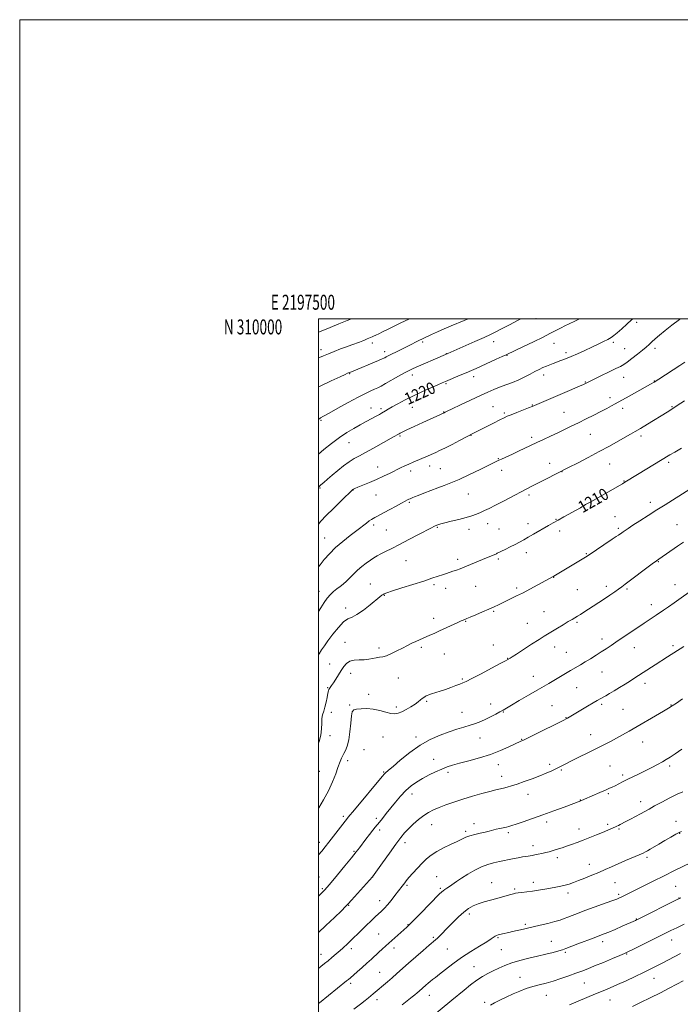
# Model space of a CAD drawing. Extents: x 2197300 to 2200200, y 307300 to 310200.
# Drawn here: x 2197300 to 2197742, y 309541 to 310200 of the extents above; entities that cross this region are included whole.
import ezdxf
from ezdxf.enums import TextEntityAlignment as Align

# ---------------------------------------------------------------- set-up
doc = ezdxf.new("R2010")
doc.units = 0
doc.header["$MEASUREMENT"] = 0
for name, color, linetype, lineweight in [('CONTOUR INDEX', 41, 'Continuous', 13), ('CONTOUR INDEX LABEL', 244, 'Continuous', 0), ('CONTOUR INTERMEDIATE', 44, 'Continuous', 0), ('GRID LINE', 7, 'Continuous', 0), ('GRID TEXT', 7, 'Continuous', 0), ('SPOT ELEVATION DTM', 2, 'Continuous', 13)]:
    doc.layers.add(name, color=color, linetype=linetype, lineweight=lineweight)
doc.styles.add('Style-WORKING', font='WORKING.shx')

msp = doc.modelspace()

# ---------------------------------------------------------------- linework, layer by layer
at = {"layer": 'CONTOUR INDEX', "flags": 128}
for points, elevation in [([(2197500, 309909.4231), (2197503.607, 309912.428), (2197508.661, 309916.491), (2197513.945, 309920.466), (2197518.908, 309923.806), (2197523.509, 309926.574), (2197527.841, 309928.985), (2197531.935, 309931.203), (2197535.594, 309933.172), (2197538.562, 309934.7851), (2197540.682, 309935.978), (2197542.191, 309936.872), (2197544.735, 309938.43), (2197546.5131, 309939.474), (2197549.167, 309940.978), (2197552.9941, 309943.086), (2197557.849, 309945.652), (2197563.4721, 309948.463), (2197569.515, 309951.289), (2197575.246, 309953.849), (2197579.845, 309955.849), (2197582.809, 309957.121), (2197584.927, 309958.014), (2197594.841, 309962.133), (2197598.836, 309963.821), (2197602.24, 309965.296), (2197605.495, 309966.7489), (2197618.856, 309972.851), (2197622.904, 309974.713), (2197625.525, 309975.934), (2197637.079, 309981.385), (2197643.926, 309984.632), (2197650.251, 309987.69), (2197654.806, 309989.992), (2197657.893, 309991.635), (2197660.2011, 309992.882), (2197662.358, 309993.983), (2197664.751, 309995.134), (2197667.705, 309996.523), (2197671.447, 309998.309), (2197674.714, 310000)], 1220), ([(2197500, 309774.829), (2197500.475, 309775.774), (2197502.082, 309778.5779), (2197503.871, 309781.292), (2197506.276, 309784.622), (2197509.555, 309788.9701), (2197513.258, 309793.522), (2197516.7579, 309797.164), (2197519.647, 309799.169), (2197522.398, 309800.382), (2197525.705, 309802.04), (2197529.984, 309805.002), (2197534.55, 309808.6141), (2197540.938, 309813.915), (2197542.327, 309815.01), (2197543.136, 309815.569), (2197543.972, 309816.011), (2197545.7501, 309816.681), (2197549.465, 309817.906), (2197555.671, 309819.878), (2197563.1749, 309822.248), (2197570.343, 309824.531), (2197575.895, 309826.346), (2197579.967, 309827.716), (2197583.047, 309828.766), (2197585.575, 309829.614), (2197589.953, 309831.064), (2197592.217, 309831.839), (2197594.796, 309832.775), (2197597.886, 309833.974), (2197601.572, 309835.482), (2197612.305, 309839.991), (2197618.555, 309842.574), (2197619.103, 309842.815), (2197619.629, 309843.0621), (2197624.851, 309845.655), (2197628.1571, 309847.313), (2197631.518, 309849.028), (2197634.518, 309850.61), (2197637.348, 309852.159), (2197640.347, 309853.852), (2197643.748, 309855.801), (2197653.929, 309861.682), (2197656.981, 309863.427), (2197660.336, 309865.319), (2197664.203, 309867.474), (2197675.1871, 309873.566), (2197676.12, 309874.106), (2197677, 309874.632), (2197678.681, 309875.616), (2197682.115, 309877.583), (2197703.346, 309889.607), (2197705.026, 309890.584), (2197713.443, 309895.722), (2197735.136, 309908.894), (2197738.374, 309910.82), (2197742.819, 309913.438)], 1210), ([(2197500, 309589.331), (2197504.917, 309594.007), (2197510.592, 309599.467), (2197515.304, 309604.025), (2197518.109, 309606.759), (2197519.923, 309608.623), (2197522.123, 309611.038), (2197536.071, 309626.57), (2197536.21, 309626.7609), (2197542.827, 309636.078), (2197547.414, 309642.5071), (2197551.74, 309648.51), (2197555, 309652.898), (2197557.594, 309656.0851), (2197560.218, 309658.885), (2197563.393, 309661.911), (2197566.916, 309664.976), (2197570.406, 309667.691), (2197573.621, 309669.789), (2197576.87, 309671.471), (2197580.6, 309673.0601), (2197585.163, 309674.811), (2197590.5261, 309676.71), (2197596.558, 309678.678), (2197603.03, 309680.622), (2197609.307, 309682.39), (2197614.655, 309683.8191), (2197618.5599, 309684.804), (2197623.768, 309686.044), (2197626.225, 309686.68), (2197629.156, 309687.535), (2197632.906, 309688.7449), (2197637.654, 309690.385), (2197642.905, 309692.289), (2197647.9991, 309694.227), (2197652.404, 309696.014), (2197656.111, 309697.631), (2197659.244, 309699.1), (2197662.016, 309700.487), (2197665.016, 309702.034), (2197668.928, 309704.023), (2197674.174, 309706.627), (2197680.143, 309709.567), (2197685.965, 309712.452), (2197690.972, 309714.986), (2197695.306, 309717.25), (2197699.311, 309719.418), (2197703.341, 309721.669), (2197707.79, 309724.207), (2197730.808, 309737.49), (2197734.194, 309739.477), (2197736.642, 309741.014), (2197739.457, 309742.931), (2197743.581, 309745.82)], 1200), ([(2197568.348, 309526.922), (2197589.202, 309544.074), (2197597.389, 309550.864), (2197601.71, 309554.355), (2197605.868, 309557.47), (2197609.684, 309559.96), (2197613.275, 309561.985), (2197616.833, 309563.807), (2197620.552, 309565.631), (2197624.651, 309567.436), (2197629.352, 309569.149), (2197634.776, 309570.714), (2197640.641, 309572.165), (2197646.568, 309573.557), (2197652.168, 309574.916), (2197657.036, 309576.153), (2197660.76, 309577.149), (2197663.209, 309577.874), (2197665.374, 309578.643), (2197673.491, 309581.762), (2197684.529, 309585.957), (2197688.198, 309587.3389), (2197691.028, 309588.436), (2197694.172, 309589.729), (2197698.416, 309591.544), (2197703.085, 309593.572), (2197712.049, 309597.518), (2197712.713, 309597.8329), (2197714.24, 309598.591), (2197739.975, 309611.482), (2197741.5131, 309612.231), (2197742.399, 309612.617)], 1190)]:
    msp.add_lwpolyline(points, dxfattribs=dict(at, elevation=elevation))
at = {"layer": 'CONTOUR INTERMEDIATE', "flags": 128}
for points, elevation in [([(2197500, 309990.896), (2197502.773, 309992.075), (2197507.796, 309994.146), (2197513.613, 309996.525), (2197519.136, 309998.803), (2197521.9619, 310000)], 1228), ([(2197500, 309862.576), (2197501.632, 309864.479), (2197505.194, 309868.268), (2197510.006, 309873.121), (2197515.13, 309878.171), (2197522.854, 309885.6671), (2197522.967, 309885.746), (2197523.135, 309885.846), (2197523.46, 309886.008), (2197524.359, 309886.3979), (2197526.326, 309887.217), (2197529.68, 309888.599), (2197534.029, 309890.422), (2197538.801, 309892.498), (2197543.493, 309894.649), (2197547.856, 309896.728), (2197554.94, 309900.156), (2197557.774, 309901.494), (2197560.505, 309902.737), (2197563.354, 309903.987), (2197569.07, 309906.447), (2197571.684, 309907.593), (2197578.482, 309910.608), (2197581.042, 309911.789), (2197584.56, 309913.505), (2197589.302, 309915.91), (2197594.375, 309918.527), (2197603.7719, 309923.437), (2197617.081, 309930.207), (2197621.286, 309932.332), (2197624.107, 309933.73), (2197626.266, 309934.718), (2197628.8691, 309935.794), (2197632.655, 309937.304), (2197640.548, 309940.428), (2197642.847, 309941.3519), (2197644.491, 309942.037), (2197664.916, 309950.7001), (2197674.605, 309954.852), (2197677.265, 309956.01), (2197678.658, 309956.636), (2197684.4, 309959.4539), (2197699.025, 309966.5829), (2197702.073, 309968.111), (2197704.177, 309969.331), (2197706.442, 309970.919), (2197709.656, 309973.337), (2197713.353, 309976.199), (2197716.7479, 309978.906), (2197719.275, 309981.021), (2197721.218, 309982.755), (2197723.081, 309984.481), (2197725.315, 309986.522), (2197728.178, 309989.015), (2197731.882, 309992.045), (2197736.492, 309995.639), (2197741.493, 309999.573), (2197741.999, 310000)], 1216), ([(2197500, 309887.246), (2197500.202, 309887.477), (2197501.552, 309888.811), (2197503.455, 309890.533), (2197506.001, 309892.744), (2197509.17, 309895.416), (2197512.878, 309898.464), (2197516.798, 309901.554), (2197520.542, 309904.293), (2197523.893, 309906.441), (2197527.327, 309908.371), (2197531.492, 309910.611), (2197536.747, 309913.495), (2197550.169, 309920.965), (2197553.605, 309922.842), (2197553.935, 309923.043), (2197554.547, 309923.396), (2197556.0299, 309924.154), (2197559.053, 309925.6), (2197563.951, 309927.871), (2197569.726, 309930.516), (2197584.113, 309937.072), (2197584.734, 309937.4), (2197586.103, 309938.069), (2197589.337, 309939.617), (2197594.933, 309942.275), (2197601.759, 309945.499), (2197608.275, 309948.556), (2197613.331, 309950.888), (2197617.343, 309952.647), (2197621.121, 309954.162), (2197625.282, 309955.711), (2197629.688, 309957.364), (2197634.012, 309959.14), (2197637.981, 309961.0281), (2197641.552, 309962.908), (2197644.74, 309964.63), (2197647.569, 309966.08), (2197650.1221, 309967.287), (2197652.492, 309968.313), (2197654.775, 309969.225), (2197657.08, 309970.086), (2197662.2061, 309971.929), (2197665.314, 309973.105), (2197669.015, 309974.619), (2197673.388, 309976.54), (2197678.122, 309978.705), (2197682.813, 309980.8889), (2197687.093, 309982.899), (2197690.756, 309984.663), (2197693.639, 309986.136), (2197695.715, 309987.356), (2197697.527, 309988.68), (2197699.7541, 309990.548), (2197702.847, 309993.229), (2197706.334, 309996.313), (2197709.511, 309999.222), (2197710.306, 310000)], 1218), ([(2197500, 309932.639), (2197501.325, 309933.593), (2197503.373, 309934.7851), (2197507.033, 309936.8091), (2197512.903, 309940.082), (2197519.882, 309943.952), (2197526.443, 309947.496), (2197531.398, 309950.009), (2197534.905, 309951.646), (2197537.459, 309952.776), (2197539.573, 309953.762), (2197541.827, 309954.925), (2197544.819, 309956.577), (2197553.4251, 309961.464), (2197557.5209, 309963.771), (2197560.611, 309965.442), (2197563.371, 309966.798), (2197566.787, 309968.329), (2197571.482, 309970.359), (2197576.616, 309972.553), (2197586.507, 309976.754), (2197604.471, 309984.651), (2197610.758, 309987.4531), (2197615.158, 309989.478), (2197618.573, 309991.153), (2197622.434, 309993.14), (2197627.712, 309995.885), (2197633.537, 309998.98), (2197635.362, 310000)], 1222), ([(2197500, 309954.393), (2197501.478, 309955.108), (2197508.47, 309958.411), (2197514.364, 309961.165), (2197517.853, 309962.783), (2197519.4429, 309963.507), (2197520.099, 309963.786), (2197521.966, 309964.53), (2197540.192, 309972.062), (2197542.529, 309973.045), (2197543.671, 309973.559), (2197544.3419, 309973.915), (2197545.196, 309974.393), (2197546.601, 309975.148), (2197548.857, 309976.307), (2197552.112, 309977.928), (2197559.697, 309981.664), (2197567.558, 309985.593), (2197569.039, 309986.319), (2197570.505, 309987.01), (2197575.642, 309989.368), (2197579.597, 309991.156), (2197584.104, 309993.149), (2197588.8369, 309995.187), (2197597.529, 309998.861), (2197600.178, 310000)], 1224), ([(2197500, 309973.849), (2197500.617, 309974.128), (2197503.251, 309975.249), (2197506.554, 309976.587), (2197510.527, 309978.139), (2197514.775, 309979.759), (2197518.802, 309981.263), (2197522.218, 309982.511), (2197527.458, 309984.411), (2197529.529, 309985.197), (2197531.264, 309985.881), (2197532.623, 309986.435), (2197535.803, 309987.816), (2197536.838, 309988.284), (2197538.275, 309988.949), (2197540.247, 309989.881), (2197542.824, 309991.125), (2197546.062, 309992.72), (2197554.642, 309996.994), (2197560.829, 310000)], 1226), ([(2197500, 309834.07), (2197501, 309835.427), (2197503.779, 309838.914), (2197507.243, 309842.825), (2197511.413, 309846.949), (2197516.212, 309851.0691), (2197521.156, 309854.955), (2197525.6589, 309858.371), (2197531.98, 309863.234), (2197533.974, 309864.726), (2197535.411, 309865.687), (2197536.55, 309866.336), (2197537.675, 309866.925), (2197539.073, 309867.687), (2197541.0411, 309868.783), (2197543.885, 309870.353), (2197547.714, 309872.439), (2197551.875, 309874.687), (2197555.524, 309876.641), (2197558.02, 309877.957), (2197559.55, 309878.7389), (2197560.5031, 309879.201), (2197561.216, 309879.53), (2197563.011, 309880.294), (2197564.2349, 309880.786), (2197566.584, 309881.714), (2197570.388, 309883.203), (2197575.071, 309885.012), (2197579.835, 309886.812), (2197584.157, 309888.409), (2197588.619, 309890.141), (2197594.082, 309892.485), (2197601.003, 309895.701), (2197608.238, 309899.187), (2197617.958, 309903.949), (2197620.254, 309905.061), (2197622.491, 309906.113), (2197629.682, 309909.46), (2197633.871, 309911.429), (2197641.812, 309915.219), (2197645.968, 309917.183), (2197650.52, 309919.294), (2197655.299, 309921.494), (2197660.047, 309923.696), (2197664.595, 309925.844), (2197669.122, 309928.026), (2197673.897, 309930.3601), (2197679.061, 309932.911), (2197684.253, 309935.511), (2197688.989, 309937.939), (2197692.888, 309940.011), (2197695.999, 309941.72), (2197698.477, 309943.098), (2197700.559, 309944.2351), (2197705.9221, 309947.139), (2197722.164, 309956.1), (2197724.622, 309957.541), (2197727.707, 309959.483), (2197732.164, 309962.381), (2197737.244, 309965.729), (2197741.826, 309968.778), (2197745.082, 309970.983)], 1214), ([(2197500, 309804.0551), (2197501.532, 309806.53), (2197503.739, 309810.088), (2197505.852, 309813.148), (2197507.951, 309815.584), (2197510.061, 309817.536), (2197512.197, 309819.206), (2197514.365, 309820.792), (2197516.558, 309822.458), (2197518.7629, 309824.361), (2197520.99, 309826.609), (2197523.349, 309829.102), (2197525.974, 309831.693), (2197528.92, 309834.233), (2197531.937, 309836.572), (2197534.6939, 309838.563), (2197536.993, 309840.123), (2197539.153, 309841.441), (2197541.6221, 309842.769), (2197544.8051, 309844.35), (2197548.926, 309846.367), (2197554.165, 309848.992), (2197560.472, 309852.256), (2197566.876, 309855.626), (2197575.49, 309860.173), (2197577.22, 309861.061), (2197578.083, 309861.478), (2197578.693, 309861.748), (2197579.232, 309861.966), (2197579.778, 309862.169), (2197580.494, 309862.408), (2197581.887, 309862.794), (2197584.547, 309863.456), (2197588.797, 309864.469), (2197593.877, 309865.703), (2197598.757, 309866.98), (2197602.646, 309868.161), (2197605.716, 309869.274), (2197608.377, 309870.387), (2197611.056, 309871.601), (2197614.232, 309873.135), (2197618.398, 309875.242), (2197623.804, 309878.042), (2197643.257, 309888.239), (2197647.103, 309890.221), (2197651.589, 309892.508), (2197667.6111, 309900.587), (2197673.225, 309903.45), (2197680.364, 309907.1369), (2197687.844, 309911.085), (2197694.653, 309914.798), (2197700.466, 309918.054), (2197708.668, 309922.7), (2197711.796, 309924.488), (2197715.405, 309926.612), (2197720.083, 309929.433), (2197733.363, 309937.553), (2197736.446, 309939.502), (2197740.0569, 309941.887), (2197744.854, 309945.144)], 1212), ([(2197500, 309716.104), (2197500.36, 309717.104), (2197501.522, 309721.52), (2197502.034, 309725.659), (2197502.156, 309729.352), (2197502.288, 309732.5089), (2197502.738, 309735.13), (2197503.443, 309737.5631), (2197504.245, 309740.249), (2197505.006, 309743.449), (2197505.6669, 309746.715), (2197506.185, 309749.423), (2197506.548, 309751.1249), (2197506.86, 309752.085), (2197507.256, 309752.746), (2197508.744, 309754.66), (2197509.983, 309756.417), (2197511.598, 309758.91), (2197513.42, 309761.837), (2197515.234, 309764.7831), (2197516.92, 309767.383), (2197518.722, 309769.451), (2197520.979, 309770.847), (2197523.907, 309771.517), (2197527.234, 309771.748), (2197530.569, 309771.9121), (2197533.591, 309772.29), (2197538.617, 309773.223), (2197540.743, 309773.491), (2197542.935, 309773.8369), (2197545.539, 309774.59), (2197548.7859, 309775.971), (2197552.425, 309777.77), (2197556.09, 309779.6701), (2197559.473, 309781.405), (2197562.51, 309782.915), (2197565.1961, 309784.191), (2197567.56, 309785.247), (2197572.0251, 309787.137), (2197574.525, 309788.217), (2197577.46, 309789.524), (2197581.022, 309791.146), (2197593.11, 309796.754), (2197595.441, 309797.822), (2197596.7609, 309798.407), (2197599.323, 309799.459), (2197601.562, 309800.403), (2197605.245, 309801.977), (2197609.702, 309803.9), (2197614.008, 309805.786), (2197617.482, 309807.348), (2197620.407, 309808.707), (2197626.557, 309811.635), (2197629.803, 309813.193), (2197632.547, 309814.526), (2197634.519, 309815.514), (2197636.391, 309816.5), (2197656.9351, 309827.508), (2197657.452, 309827.808), (2197676.402, 309839.163), (2197678.586, 309840.498), (2197680.422, 309841.677), (2197696.591, 309852.428), (2197699.248, 309854.2199), (2197700.609, 309855.1649), (2197702.882, 309856.844), (2197703.858, 309857.544), (2197705.114, 309858.417), (2197707.082, 309859.733), (2197710.266, 309861.813), (2197714.964, 309864.842), (2197720.619, 309868.4591), (2197726.467, 309872.166), (2197731.873, 309875.554), (2197748.435, 309885.866)], 1208), ([(2197500, 309672.466), (2197500.243, 309672.863), (2197503.385, 309678.258), (2197506.579, 309684.284), (2197509.3131, 309690.255), (2197511.46, 309695.5899), (2197512.988, 309699.736), (2197514.446, 309703.844), (2197514.842, 309704.907), (2197515.324, 309706.074), (2197515.9761, 309707.488), (2197516.848, 309709.189), (2197517.9491, 309711.284), (2197519.122, 309714.154), (2197520.168, 309718.247), (2197520.943, 309723.712), (2197521.514, 309729.512), (2197521.998, 309734.312), (2197522.566, 309737.128), (2197523.581, 309738.381), (2197525.454, 309738.842), (2197528.461, 309739.118), (2197532.319, 309739.17), (2197536.609, 309738.793), (2197540.928, 309737.89), (2197544.956, 309736.792), (2197548.391, 309735.936), (2197551.066, 309735.682), (2197553.3609, 309736.078), (2197555.793, 309737.092), (2197558.712, 309738.647), (2197561.805, 309740.478), (2197564.596, 309742.274), (2197566.718, 309743.784), (2197568.261, 309744.99), (2197569.428, 309745.935), (2197570.394, 309746.663), (2197571.236, 309747.224), (2197572.002, 309747.668), (2197572.7881, 309748.055), (2197573.876, 309748.485), (2197575.595, 309749.065), (2197581.4, 309750.9), (2197584.985, 309752.078), (2197588.612, 309753.343), (2197591.943, 309754.5569), (2197594.632, 309755.565), (2197596.6, 309756.34), (2197598.847, 309757.378), (2197602.639, 309759.306), (2197608.712, 309762.477), (2197615.684, 309766.147), (2197621.6411, 309769.303), (2197625.158, 309771.185), (2197626.754, 309772.063), (2197628.151, 309772.894), (2197629.619, 309773.817), (2197632.5019, 309775.673), (2197642.57, 309782.221), (2197647.522, 309785.406), (2197651.08, 309787.6289), (2197656.53, 309790.9), (2197659.965, 309792.997), (2197663.697, 309795.292), (2197667.075, 309797.355), (2197669.626, 309798.872), (2197671.58, 309800.009), (2197673.344, 309801.049), (2197675.282, 309802.243), (2197677.589, 309803.706), (2197683.844, 309807.733), (2197687.624, 309810.194), (2197691.44, 309812.717), (2197695.006, 309815.129), (2197698.1641, 309817.312), (2197700.792, 309819.164), (2197702.927, 309820.699), (2197705.2421, 309822.407), (2197723.343, 309835.971), (2197726.195, 309838.086), (2197727.667, 309839.153), (2197740.298, 309847.8219), (2197744.29, 309850.585)], 1206), ([(2197500, 309641.277), (2197502.14, 309643.937), (2197504.321, 309646.64), (2197506.888, 309649.859), (2197510.023, 309653.853), (2197519.331, 309665.876), (2197519.851, 309666.507), (2197523.999, 309671.452), (2197542.647, 309693.842), (2197544.023, 309695.468), (2197544.657, 309696.116), (2197546.863, 309697.929), (2197549.832, 309700.4649), (2197554.719, 309704.679), (2197561.0011, 309709.783), (2197567.914, 309714.702), (2197574.786, 309718.584), (2197581.319, 309721.478), (2197587.306, 309723.6559), (2197592.596, 309725.371), (2197597.248, 309726.791), (2197601.374, 309728.066), (2197605.098, 309729.331), (2197608.581, 309730.67), (2197611.995, 309732.154), (2197615.431, 309733.807), (2197618.655, 309735.468), (2197621.355, 309736.928), (2197623.437, 309738.107), (2197629.115, 309741.469), (2197634.345, 309744.549), (2197640.479, 309748.1401), (2197646.235, 309751.493), (2197654.165, 309756.07), (2197657.451, 309757.985), (2197668.618, 309764.615), (2197675.217, 309768.455), (2197678.502, 309770.404), (2197682.03, 309772.569), (2197685.671, 309774.858), (2197689.22, 309777.128), (2197692.535, 309779.279), (2197695.735, 309781.391), (2197699.003, 309783.592), (2197709.285, 309790.633), (2197712.295, 309792.645), (2197717.796, 309796.27), (2197725.88, 309801.689), (2197730.925, 309805.027), (2197734.086, 309807.177), (2197738.005, 309809.909), (2197752.753, 309820.399)], 1204), ([(2197500, 309613.802), (2197501.8709, 309615.682), (2197503.948, 309617.814), (2197505.732, 309619.802), (2197508.362, 309622.9141), (2197512.582, 309627.967), (2197517.56, 309633.958), (2197522.066, 309639.429), (2197525.201, 309643.315), (2197527.382, 309646.12), (2197531.671, 309651.8259), (2197534.112, 309655.051), (2197536.263, 309657.843), (2197537.855, 309659.828), (2197540.7119, 309663.245), (2197542.773, 309665.777), (2197545.338, 309668.982), (2197551.473, 309676.712), (2197554.843, 309680.727), (2197558.32, 309684.396), (2197561.867, 309687.472), (2197565.578, 309690.09), (2197569.579, 309692.477), (2197573.9151, 309694.797), (2197578.305, 309696.953), (2197582.387, 309698.781), (2197585.994, 309700.194), (2197589.738, 309701.401), (2197594.428, 309702.685), (2197600.602, 309704.28), (2197607.731, 309706.229), (2197615.019, 309708.525), (2197621.728, 309711.093), (2197627.3619, 309713.574), (2197631.483, 309715.54), (2197634.913, 309717.202), (2197635.377, 309717.409), (2197635.953, 309717.652), (2197637.567, 309718.402), (2197641.199, 309720.158), (2197647.332, 309723.169), (2197660.554, 309729.71), (2197664.14, 309731.499), (2197665.789, 309732.345), (2197666.595, 309732.799), (2197679.932, 309740.7301), (2197683.794, 309743.013), (2197686.489, 309744.592), (2197688.3821, 309745.682), (2197692.178, 309747.82), (2197694.75, 309749.29), (2197697.856, 309751.113), (2197701.461, 309753.287), (2197705.223, 309755.6009), (2197708.724, 309757.792), (2197711.696, 309759.69), (2197725.309, 309768.548), (2197733.457, 309773.796), (2197744.387, 309780.799)], 1202), ([(2197500, 309565.382), (2197501.482, 309566.6001), (2197503.926, 309568.6), (2197506.327, 309570.582), (2197508.8, 309572.66), (2197516.026, 309578.839), (2197517.218, 309579.903), (2197518.602, 309581.185), (2197520.377, 309582.868), (2197537.989, 309599.843), (2197542.145, 309603.789), (2197544.043, 309605.683), (2197546.142, 309607.991), (2197548.584, 309610.924), (2197551.091, 309614.074), (2197555.974, 309620.372), (2197556.815, 309621.499), (2197557.628, 309622.6141), (2197558.734, 309624.044), (2197560.4711, 309626.125), (2197563.047, 309629.051), (2197566.149, 309632.442), (2197569.333, 309635.779), (2197572.3089, 309638.6629), (2197575.396, 309641.192), (2197579.07, 309643.582), (2197583.594, 309645.987), (2197588.389, 309648.286), (2197592.662, 309650.296), (2197595.874, 309651.882), (2197598.479, 309653.12), (2197601.182, 309654.138), (2197604.485, 309655.043), (2197608.083, 309655.862), (2197611.467, 309656.601), (2197614.2659, 309657.267), (2197618.942, 309658.462), (2197621.343, 309659.024), (2197625.732, 309659.998), (2197627.383, 309660.399), (2197629.294, 309660.958), (2197632.296, 309661.934), (2197636.999, 309663.517), (2197643.118, 309665.627), (2197650.148, 309668.118), (2197657.511, 309670.804), (2197664.334, 309673.34), (2197675.615, 309677.575), (2197678.049, 309678.611), (2197688.281, 309683.043), (2197692.038, 309684.688), (2197694.685, 309685.87), (2197696.588, 309686.758), (2197698.377, 309687.638), (2197703.318, 309690.124), (2197706.619, 309691.761), (2197714.643, 309695.674), (2197718.92, 309697.783), (2197723.055, 309699.871), (2197726.835, 309701.834), (2197730.055, 309703.5621), (2197732.669, 309705.046), (2197735.26, 309706.672), (2197738.57, 309708.925), (2197743.058, 309712.091)], 1198), ([(2197500, 309542.009), (2197500.539, 309542.443), (2197518.796, 309557.085), (2197520.0051, 309558.086), (2197521.292, 309559.179), (2197525.855, 309563.115), (2197529.113, 309565.956), (2197532.416, 309568.888), (2197535.37, 309571.584), (2197540.369, 309576.25), (2197542.654, 309578.354), (2197545.062, 309580.535), (2197559.011, 309593.051), (2197560.852, 309594.804), (2197563.693, 309597.6349), (2197568.191, 309602.182), (2197580.812, 309614.9901), (2197582.407, 309616.533), (2197583.449, 309617.384), (2197584.5589, 309618.128), (2197585.918, 309618.99), (2197587.596, 309620.102), (2197592.3331, 309623.458), (2197595.721, 309625.755), (2197599.912, 309628.415), (2197604.526, 309631.089), (2197609.076, 309633.3571), (2197613.211, 309634.92), (2197617.122, 309635.972), (2197621.14, 309636.83), (2197629.746, 309638.638), (2197633.526, 309639.415), (2197636.446, 309639.973), (2197638.612, 309640.343), (2197640.247, 309640.59), (2197641.593, 309640.778), (2197642.958, 309640.985), (2197644.668, 309641.291), (2197646.936, 309641.75), (2197649.524, 309642.314), (2197652.0789, 309642.907), (2197654.34, 309643.474), (2197656.399, 309644.041), (2197658.443, 309644.649), (2197660.642, 309645.34), (2197663.113, 309646.145), (2197665.959, 309647.094), (2197669.261, 309648.215), (2197673.005, 309649.539), (2197677.155, 309651.093), (2197681.612, 309652.869), (2197686.026, 309654.7), (2197689.986, 309656.381), (2197695.597, 309658.799), (2197698.667, 309660.16), (2197699.666, 309660.624), (2197700.627, 309661.09), (2197701.7941, 309661.671), (2197705.674, 309663.653), (2197708.724, 309665.23), (2197712.156, 309667.028), (2197715.456, 309668.793), (2197718.308, 309670.374), (2197721.217, 309672.013), (2197724.888, 309674.054), (2197729.746, 309676.686), (2197735.098, 309679.491), (2197739.97, 309681.899), (2197743.738, 309683.575)], 1196), ([(2197523.542, 309538.078), (2197528.025, 309541.527), (2197531.207, 309544), (2197533.371, 309545.715), (2197535.025, 309547.065), (2197536.622, 309548.3989), (2197546.083, 309556.4), (2197549.237, 309559.119), (2197552.488, 309561.986), (2197560.232, 309568.868), (2197565.118, 309573.157), (2197570.023, 309577.425), (2197574.06, 309580.9061), (2197578.198, 309584.439), (2197579.564, 309585.71), (2197581.362, 309587.5), (2197586.65, 309592.907), (2197590.087, 309596.388), (2197593.7411, 309599.943), (2197597.259, 309603.089), (2197600.413, 309605.467), (2197603.478, 309607.223), (2197606.853, 309608.629), (2197610.807, 309609.913), (2197615.085, 309611.123), (2197619.303, 309612.263), (2197623.114, 309613.324), (2197628.768, 309614.948), (2197630.4271, 309615.392), (2197631.795, 309615.668), (2197633.498, 309615.9), (2197636.022, 309616.197), (2197639.29, 309616.593), (2197643.083, 309617.108), (2197647.175, 309617.745), (2197651.323, 309618.451), (2197655.2781, 309619.155), (2197658.842, 309619.809), (2197662.035, 309620.4431), (2197664.929, 309621.108), (2197667.649, 309621.866), (2197670.536, 309622.827), (2197673.983, 309624.112), (2197678.235, 309625.787), (2197682.938, 309627.708), (2197687.589, 309629.674), (2197691.843, 309631.543), (2197695.984, 309633.399), (2197700.454, 309635.383), (2197705.482, 309637.556), (2197714.523, 309641.416), (2197717.135, 309642.569), (2197718.773, 309643.365), (2197720.183, 309644.147), (2197722.012, 309645.212), (2197727.726, 309648.568), (2197731.704, 309650.886), (2197735.77, 309653.2341), (2197739.12, 309655.132), (2197741.245, 309656.26), (2197742.8061, 309656.935)], 1194), ([(2197556.056, 309541.025), (2197562.597, 309546.309), (2197564.331, 309547.73), (2197565.886, 309549.0281), (2197567.228, 309550.17), (2197571.833, 309554.22), (2197573.292, 309555.468), (2197574.795, 309556.71), (2197576.336, 309557.927), (2197578.265, 309559.428), (2197581.025, 309561.606), (2197584.942, 309564.724), (2197589.894, 309568.531), (2197595.641, 309572.649), (2197601.844, 309576.706), (2197607.753, 309580.357), (2197612.516, 309583.268), (2197615.534, 309585.206), (2197618.202, 309587.036), (2197619.083, 309587.485), (2197620.09, 309587.829), (2197621.378, 309588.153), (2197623.062, 309588.526), (2197627.359, 309589.461), (2197629.783, 309590.015), (2197637.118, 309591.74), (2197639.8931, 309592.381), (2197648.295, 309594.291), (2197653.482, 309595.508), (2197658.152, 309596.7), (2197661.63, 309597.748), (2197664.287, 309598.716), (2197666.76, 309599.711), (2197669.639, 309600.844), (2197673.338, 309602.245), (2197678.227, 309604.047), (2197696.167, 309610.551), (2197699.526, 309611.802), (2197701.449, 309612.577), (2197702.872, 309613.229), (2197704.652, 309614.091), (2197707.337, 309615.423), (2197711.397, 309617.464), (2197723.956, 309623.805), (2197731.241, 309627.4409), (2197738.2659, 309630.894), (2197748.973, 309636.092)], 1192), ([(2197615.098, 309540.819), (2197617.804, 309542.35), (2197621.379, 309544.201), (2197625.6219, 309546.278), (2197630.139, 309548.356), (2197634.61, 309550.242), (2197639.002, 309551.894), (2197643.355, 309553.301), (2197647.726, 309554.494), (2197652.246, 309555.649), (2197657.066, 309556.983), (2197662.233, 309558.634), (2197667.401, 309560.44), (2197672.12, 309562.163), (2197676.1509, 309563.66), (2197680.0941, 309565.171), (2197684.755, 309567.033), (2197690.591, 309569.432), (2197696.65, 309571.956), (2197701.627, 309574.0449), (2197704.707, 309575.356), (2197707.03, 309576.42), (2197710.224, 309577.986), (2197735.6799, 309590.662), (2197739.679, 309592.63), (2197744.668, 309595.066)], 1188), ([(2197667.857, 309540.971), (2197685.42, 309548.374), (2197690.541, 309550.5191), (2197695.143, 309552.472), (2197700.029, 309554.617), (2197705.738, 309557.214), (2197711.766, 309560.0199), (2197717.3449, 309562.665), (2197721.937, 309564.891), (2197725.915, 309566.873), (2197729.879, 309568.9), (2197742.285, 309575.345)], 1186), ([(2197709.979, 309539.883), (2197715.402, 309542.5309), (2197722.02, 309545.7941), (2197728.74, 309549.164), (2197734.673, 309552.218), (2197739.737, 309554.885), (2197744.055, 309557.182)], 1184)]:
    msp.add_lwpolyline(points, dxfattribs=dict(at, elevation=elevation))
at = {"layer": 'GRID LINE', "flags": 128}
for points in [[(2197300, 307300), (2200200, 307300), (2200200, 310200), (2197300, 310200), (2197300, 307300)], [(2197500, 307500), (2200000, 307500), (2200000, 310000), (2197500, 310000), (2197500, 307500)]]:
    msp.add_lwpolyline(points, dxfattribs=at)
at = {"layer": 'SPOT ELEVATION DTM'}
for p in [(2197645.58, 309999.95, 1221.42), (2197712.97, 309997.56, 1217.67), (2197535.95, 309983.77, 1225.55), (2197569.72, 309984.37, 1223.74), (2197617.09, 309984.56, 1221.35), (2197657.55, 309983.48, 1219.27), (2197697.33, 309984.18, 1217.69), (2197501.66, 309979.38, 1226.51), (2197544.23, 309977.99, 1224.47), (2197585.57, 309976.7, 1222.04), (2197626.19, 309975.46, 1219.92), (2197665.63, 309977.34, 1218.4), (2197704.88, 309979.91, 1216.94), (2197725.12, 309980.1, 1215.53), (2197520.79, 309963.16, 1223.9), (2197562.71, 309962.24, 1221.48), (2197650.57, 309962.23, 1217.47), (2197585.22, 309956.51, 1219.82), (2197603.77, 309961.12, 1219.48), (2197678.52, 309957.59, 1216.09), (2197704.27, 309960.71, 1215.23), (2197724.6, 309958.39, 1214.08), (2197643.11, 309942.31, 1216.07), (2197694.95, 309947.13, 1214.49), (2197535.04, 309940.22, 1220.74), (2197541.84, 309939.72, 1220.29), (2197562.7, 309940.67, 1219.17), (2197583.81, 309937.51, 1218.05), (2197616.71, 309941.2, 1216.85), (2197624.36, 309936.85, 1216.22), (2197664.29, 309937.33, 1214.91), (2197703.44, 309939.96, 1213.51), (2197736.63, 309941.07, 1212.11), (2197501.59, 309932.12, 1221.84), (2197602, 309922.01, 1215.96), (2197681.96, 309922.57, 1213.09), (2197520.43, 309916.98, 1219.18), (2197554.61, 309921.46, 1217.81), (2197642.57, 309920.75, 1214.39), (2197715.84, 309921.59, 1211.62), (2197620.22, 309906.31, 1214.09), (2197654.7, 309903.35, 1212.62), (2197694.75, 309902.84, 1211.14), (2197734.28, 309903.99, 1209.71), (2197539.56, 309900.76, 1216.67), (2197561.61, 309898.02, 1215.55), (2197574.4, 309901.53, 1215.39), (2197581.53, 309899.66, 1214.98), (2197622.57, 309898.48, 1213.44), (2197662.87, 309897.62, 1211.96), (2197704.51, 309891.52, 1210.08), (2197500.97, 309886.66, 1217.84), (2197523.05, 309885.41, 1215.96), (2197600.26, 309882.77, 1213.1), (2197538.35, 309882.04, 1215.17), (2197560.68, 309877.07, 1213.81), (2197640.81, 309881.99, 1211.66), (2197676.18, 309876.03, 1210.11), (2197722.11, 309877.18, 1208.48), (2197613.24, 309862.79, 1211.34), (2197640.06, 309862.94, 1210.52), (2197659, 309865.85, 1210.07), (2197698.34, 309867.62, 1208.81), (2197536.95, 309862.03, 1213.65), (2197545.34, 309858.65, 1213), (2197579.57, 309860.5, 1211.87), (2197600.78, 309859.11, 1211.43), (2197620.84, 309859.28, 1210.91), (2197661.36, 309857.97, 1209.55), (2197700.69, 309859.74, 1208.25), (2197739.83, 309862.23, 1206.85), (2197504.07, 309853.25, 1214.83), (2197639.08, 309843.44, 1209.46), (2197558.41, 309838.08, 1211.1), (2197593.11, 309838.98, 1210.41), (2197620.26, 309839.26, 1209.76), (2197679.27, 309842.76, 1208.1), (2197727.37, 309837.57, 1205.92), (2197657.28, 309826.98, 1207.96), (2197500.38, 309817.65, 1212.64), (2197534.56, 309822.51, 1210.78), (2197577.22, 309822.04, 1209.71), (2197585.05, 309819.65, 1209.42), (2197605.17, 309820.97, 1209.08), (2197632.64, 309819.94, 1208.3), (2197673.11, 309818.7, 1207.03), (2197692.51, 309821.08, 1206.45), (2197706.3, 309819.2, 1205.78), (2197738.47, 309822.13, 1204.66), (2197544.1, 309815.02, 1209.92), (2197518.08, 309806.43, 1210.57), (2197617.17, 309804.27, 1207.84), (2197650.9, 309803.99, 1206.88), (2197722.63, 309808.72, 1204.55), (2197577.11, 309799.52, 1208.51), (2197598.5, 309797.49, 1207.91), (2197673, 309796.94, 1205.78), (2197639.73, 309796.32, 1206.8), (2197689.72, 309785.65, 1204.5), (2197517.8, 309783.5, 1208.47), (2197540.38, 309779.63, 1208.36), (2197568.77, 309780.27, 1207.73), (2197616.98, 309781.67, 1206.73), (2197657.98, 309780.39, 1205.4), (2197711.27, 309779.89, 1203.29), (2197737.27, 309781.39, 1202.32), (2197584.22, 309775.74, 1207.16), (2197626.53, 309772.93, 1206.06), (2197665.77, 309776.74, 1204.88), (2197507.43, 309768.93, 1208.53), (2197521.4, 309762.82, 1207.62), (2197553.44, 309759.66, 1207.19), (2197596.15, 309759.04, 1206.18), (2197643.67, 309760.89, 1204.72), (2197689.58, 309763.64, 1203.17), (2197506.18, 309753.13, 1208.1), (2197672.77, 309753.24, 1203.11), (2197718.36, 309756.12, 1201.5), (2197533.53, 309748.81, 1206.52), (2197520.74, 309741.54, 1206.16), (2197552.13, 309740.3, 1206.41), (2197572.42, 309744.01, 1205.8), (2197615.08, 309742.31, 1204.68), (2197656.3, 309741.11, 1202.92), (2197689.38, 309741.97, 1201.71), (2197703.71, 309738.61, 1200.94), (2197735.87, 309741.64, 1200.07), (2197508.57, 309736.71, 1207.25), (2197595.88, 309736.73, 1204.81), (2197623.61, 309736.91, 1203.91), (2197665.49, 309733.06, 1202.06), (2197507.69, 309721.08, 1207.49), (2197543.19, 309720.21, 1204.88), (2197565.29, 309720.25, 1204.4), (2197608.03, 309719.5, 1203.2), (2197635.93, 309718.59, 1202.07), (2197682.17, 309721.73, 1200.69), (2197530.4, 309711.73, 1204.88), (2197716.9, 309716.8, 1199.29), (2197576.94, 309705.17, 1202.75), (2197519.44, 309704.46, 1205.49), (2197620.28, 309701.79, 1201.35), (2197654.57, 309701.94, 1200.38), (2197662.46, 309698.03, 1199.82), (2197695.05, 309700.89, 1199.02), (2197734.86, 309700.82, 1197.67), (2197500.54, 309697.19, 1207.25), (2197543.68, 309696.78, 1204.12), (2197586.66, 309696.65, 1201.62), (2197622.64, 309693.91, 1200.62), (2197703.43, 309694.8, 1198.33), (2197562.46, 309682.16, 1201.39), (2197640.09, 309681.82, 1199.35), (2197693.9, 309682.4, 1197.79), (2197675.25, 309677.97, 1198.04), (2197715.54, 309676.89, 1196.6), (2197516.65, 309667.22, 1204.32), (2197538.61, 309665.81, 1202.39), (2197575.71, 309661.49, 1199.24), (2197604.05, 309662.29, 1198.52), (2197652.55, 309663.29, 1197.57), (2197674.21, 309658.71, 1196.68), (2197693.54, 309661.85, 1196.3), (2197700.96, 309658.76, 1195.82), (2197739.24, 309663.78, 1194.61), (2197540.97, 309657.96, 1201.59), (2197598.54, 309657.13, 1198.29), (2197627.04, 309656.28, 1197.7), (2197741.61, 309655.81, 1193.94), (2197500.54, 309649.76, 1204.54), (2197557.9, 309649.47, 1199.49), (2197643.6, 309647.44, 1196.54), (2197523.7, 309643.66, 1202.16), (2197659.7, 309639.5, 1195.58), (2197719.86, 309639.69, 1193.69), (2197681.28, 309635.04, 1194.67), (2197500.28, 309626.53, 1202.94), (2197536.13, 309626.49, 1199.99), (2197579.12, 309626.74, 1196.85), (2197559.18, 309620.98, 1197.78), (2197615.86, 309622.79, 1194.8), (2197643.83, 309623.08, 1194.49), (2197698.44, 309622.7, 1193.06), (2197738.9, 309620.39, 1190.96), (2197502.63, 309618.68, 1202.18), (2197581.48, 309618.9, 1196.23), (2197631.23, 309618.53, 1194.23), (2197666.82, 309615.83, 1193.56), (2197700.77, 309614.91, 1192.27), (2197741.25, 309612.5, 1190.04), (2197520.17, 309607.64, 1199.91), (2197540.89, 309610.63, 1198.61), (2197600.88, 309601.9, 1193.61), (2197559.96, 309594.78, 1196.07), (2197638.32, 309594.84, 1192.25), (2197712.58, 309598.41, 1190.07), (2197540.22, 309588.41, 1196.96), (2197576.9, 309586.27, 1194.23), (2197619.97, 309585.87, 1191.84), (2197655.68, 309583.45, 1190.88), (2197690.19, 309583.4, 1189.54), (2197736.38, 309584.31, 1187.28), (2197501.53, 309574.75, 1198.69), (2197521.9, 309578.68, 1197.57), (2197550.41, 309578.98, 1195.5), (2197586.26, 309578.41, 1193.05), (2197622.35, 309577.94, 1191.08), (2197665.03, 309576.18, 1189.77), (2197706.18, 309575.03, 1187.9), (2197604.08, 309566.61, 1190.86), (2197540.93, 309562.82, 1194.9), (2197521.52, 309555.5, 1195.68), (2197634.79, 309559.52, 1188.75), (2197677.85, 309555.61, 1187.08), (2197724.5, 309558.71, 1185.22), (2197574.22, 309547.38, 1191.28), (2197652.49, 309547.45, 1187.2), (2197539.05, 309544.5, 1193.5), (2197611.23, 309542.74, 1188.31), (2197694.92, 309544.23, 1185.15)]:
    msp.add_point(p, dxfattribs=at)

# ---------------------------------------------------------------- texts
at = {"layer": 'CONTOUR INDEX LABEL', "style": 'Style-WORKING', "width": 0.875}
for s, rotation, p in [('1220', 24.300001, (2197558.139, 309945.797, 1220)), ('1210', 29.6000002, (2197674.624, 309873.25, 1210))]:
    msp.add_text(s, height=8, rotation=rotation, dxfattribs=at).set_placement(p, align=Align.MIDDLE_LEFT)
at = {"layer": 'GRID TEXT', "style": 'Style-WORKING', "width": 0.67}
msp.add_text('E 2197500', height=10, dxfattribs=at).set_placement((2197489.5312, 310006), align=Align.CENTER)
msp.add_text('N 310000', height=10, dxfattribs=at).set_placement((2197475.7146, 309999.5), align=Align.TOP_RIGHT)

doc.saveas('drawing.dxf')
